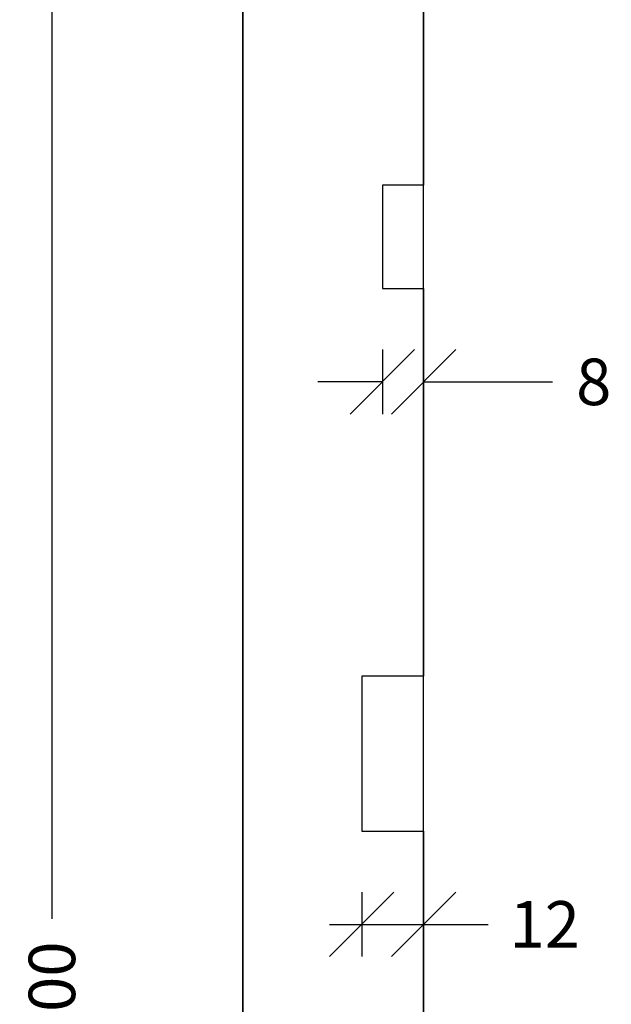
# Model space of a CAD drawing. Units: millimetres. Extents: x 6928 to 7855, y 142 to 1588.
# Drawn here: x 7657 to 7771, y 952 to 1143 of the extents above; entities that cross this region are included whole.
import ezdxf

# ---------------------------------------------------------------- set-up
doc = ezdxf.new("R2010")
doc.units = ezdxf.units.MM
doc.header["$LTSCALE"] = 0.2
for name, color, linetype in [('_TRT_0.18', 5, 'Continuous'), ('_TRT_0.35', 3, 'Continuous'), ('dim', 8, 'Continuous')]:
    doc.layers.add(name, color=color, linetype=linetype)
doc.styles.add('Annotative', font='arial.ttf')
doc.dimstyles.new('Troldtekt', dxfattribs={"dimscale": 0, "dimtxt": 1.8, "dimasz": 2.5, "dimexe": 1.25, "dimexo": 1, "dimgap": 1, "dimtad": 0, "dimdec": 0, "dimzin": 0, "dimtxsty": 'Annotative', "dimblk": 'OBLIQUE', "dimcen": 1, "dimdle": 1.25, "dimclrt": 1, "dimadec": 0, "dimazin": 0, "dimtfac": 1, "dimtdec": 0, "dimtofl": 0, "dimtmove": 0, "dimatfit": 3, "dimfxl": 1.25, "dimfxlon": 1, "dimtolj": 1, "dimtzin": 0, "dimarcsym": 0})

# ---------------------------------------------------------------- blocks, each defined once
blk = doc.blocks.new('_Oblique')
at = {"color": 0, "linetype": 'ByBlock', "lineweight": -2}
blk.add_line((-0.5, -0.5), (0.5, 0.5), dxfattribs=at)
blk = doc.blocks.new('*D4')
at = {"layer": 'Defpoints', "color": 0}
for p in [(7662.98, 1550.94), (7700, 1550.94), (7700, 350.94)]:
    blk.add_point(p, dxfattribs=at)
at = {"layer": 'dim', "color": 0, "lineweight": -2, "transparency": 16777216}
for p, q in [((7662.98, 1557.19), (7662.98, 968.94)), ((7669.23, 1550.94), (7656.73, 1550.94)), ((7662.98, 344.69), (7662.98, 932.94)), ((7669.23, 350.94), (7656.73, 350.94))]:
    blk.add_line(p, q, dxfattribs=at)
at = {"layer": 'dim', "color": 0, "lineweight": -2, "transparency": 16777216, "xscale": 12.5, "yscale": 12.5, "zscale": 12.5}
for p, rotation in [((7662.98, 1550.94), 90), ((7662.98, 350.94), 270)]:
    blk.add_blockref('_Oblique', p, dxfattribs=dict(at, rotation=rotation))
at = {"layer": 'dim', "color": 1, "transparency": 16777216, "insert": (7662.98, 950.94), "char_height": 9, "attachment_point": 5, "rotation": 90, "style": 'Annotative'}
blk.add_mtext('\\A1;1200', dxfattribs=at)
blk = doc.blocks.new('*D11')
at = {"layer": 'Defpoints', "color": 0}
for p in [(7723, 985.94), (7735, 985.94), (7735, 967.88)]:
    blk.add_point(p, dxfattribs=at)
at = {"layer": 'dim', "color": 0, "lineweight": -2, "transparency": 16777216}
for p, q in [((7723, 974.13), (7723, 961.63)), ((7735, 974.13), (7735, 961.63)), ((7716.75, 967.88), (7735, 967.88)), ((7735, 967.88), (7747.5, 967.88))]:
    blk.add_line(p, q, dxfattribs=at)
at = {"layer": 'dim', "color": 0, "lineweight": -2, "transparency": 16777216, "xscale": 12.5, "yscale": 12.5, "zscale": 12.5, "rotation": 180}
blk.add_blockref('_Oblique', (7723, 967.88), dxfattribs=at)
at = {"layer": 'dim', "color": 0, "lineweight": -2, "transparency": 16777216, "xscale": 12.5, "yscale": 12.5, "zscale": 12.5}
blk.add_blockref('_Oblique', (7735, 967.88), dxfattribs=at)
at = {"layer": 'dim', "color": 1, "transparency": 16777216, "insert": (7758.47, 967.88), "char_height": 9, "attachment_point": 5, "style": 'Annotative'}
blk.add_mtext('\\A1;12', dxfattribs=at)
blk = doc.blocks.new('*D12')
at = {"layer": 'Defpoints', "color": 0}
for p in [(7727, 1090.94), (7735, 1090.94), (7735, 1072.88)]:
    blk.add_point(p, dxfattribs=at)
at = {"layer": 'dim', "color": 0, "lineweight": -2, "transparency": 16777216}
for p, q in [((7727, 1079.13), (7727, 1066.63)), ((7735, 1079.13), (7735, 1066.63)), ((7727, 1072.88), (7714.5, 1072.88)), ((7735, 1072.88), (7760, 1072.88))]:
    blk.add_line(p, q, dxfattribs=at)
at = {"layer": 'dim', "color": 0, "lineweight": -2, "transparency": 16777216, "xscale": 12.5, "yscale": 12.5, "zscale": 12.5}
blk.add_blockref('_Oblique', (7727, 1072.88), dxfattribs=at)
at = {"layer": 'dim', "color": 0, "lineweight": -2, "transparency": 16777216, "xscale": 12.5, "yscale": 12.5, "zscale": 12.5, "rotation": 180}
blk.add_blockref('_Oblique', (7735, 1072.88), dxfattribs=at)
at = {"layer": 'dim', "color": 1, "transparency": 16777216, "insert": (7767.96, 1072.88), "char_height": 9, "attachment_point": 5, "style": 'Annotative'}
blk.add_mtext('\\A1;8', dxfattribs=at)

msp = doc.modelspace()

# ---------------------------------------------------------------- linework, layer by layer
at = {"layer": '_TRT_0.18'}
for p, q in [((7735, 1090.94), (7735, 1110.94)), ((7735, 985.94), (7735, 1015.94))]:
    msp.add_line(p, q, dxfattribs=at)
at = {"layer": '_TRT_0.35'}
msp.add_lwpolyline([(7700, 350.94), (7700, 1550.94), (7735, 1550.94), (7735, 1520.94), (7723, 1520.94), (7723, 1480.94), (7735, 1480.94), (7735, 1415.94), (7723, 1415.94), (7723, 1385.94), (7735, 1385.94), (7735, 1310.94), (7727, 1310.94), (7727, 1290.94), (7735, 1290.94), (7735, 1110.94), (7727, 1110.94), (7727, 1090.94), (7735, 1090.94), (7735, 1015.94), (7723, 1015.94), (7723, 985.94), (7735, 985.94), (7735, 920.94)], dxfattribs=at)
at = {"layer": 'Defpoints'}
msp.add_lwpolyline([(7700, 350.94), (7735, 350.94), (7735, 1550.94), (7700, 1550.94)], close=True, dxfattribs=at)

# ---------------------------------------------------------------- dimensions: what is measured, and where the dimension line sits
at = {"layer": 'dim'}
dim = msp.add_linear_dim(base=(7662.98, 1550.94), p1=(7700, 350.94), p2=(7700, 1550.94), angle=90, dimstyle='Troldtekt', override={"dimsah": 1}, dxfattribs=at)
dim.commit()
dim.dimension.update_dxf_attribs({"geometry": '*D4', "text_midpoint": (7662.98, 950.94)})
for base, p1, p2, picture, middle in [((7735, 1072.88), (7727, 1090.94), (7735, 1090.94), '*D12', (7767.96, 1072.88)), ((7735, 967.88), (7723, 985.94), (7735, 985.94), '*D11', (7758.47, 967.88))]:
    dim = msp.add_linear_dim(base=base, p1=p1, p2=p2, dimstyle='Troldtekt', override={"dimsah": 1}, dxfattribs=at)
    dim.commit()
    dim.dimension.update_dxf_attribs({"geometry": picture, "text_midpoint": middle})

doc.saveas('drawing.dxf')
